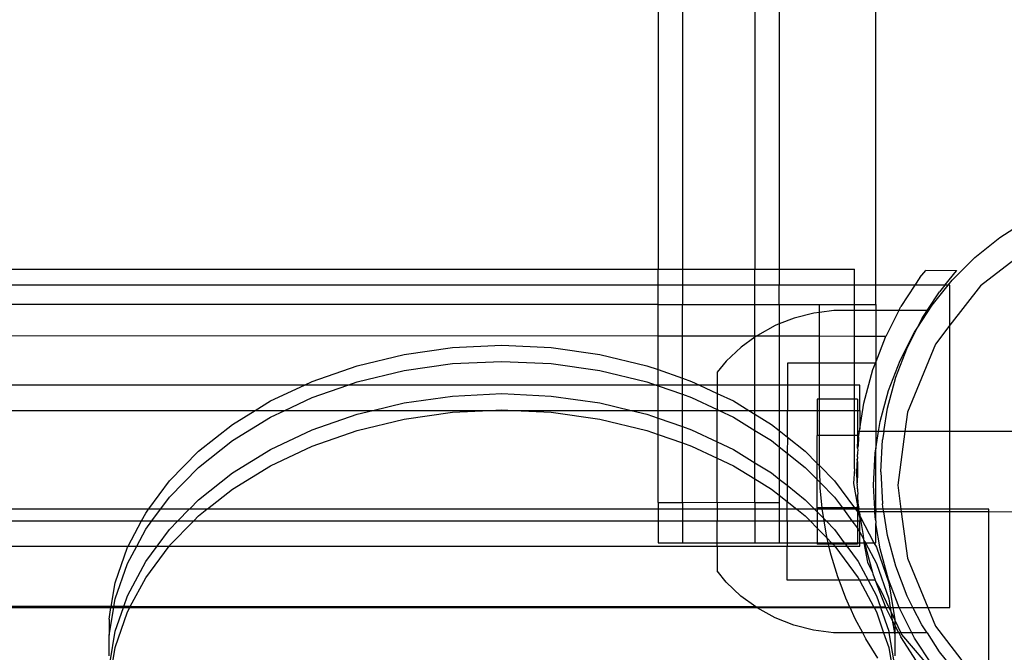
# Model space of a CAD drawing. Extents: x -336 to 4621, y -3858 to 3542.
# Drawn here: x 2217 to 2339, y 1280 to 1358 of the extents above; entities that cross this region are included whole.
import ezdxf

# ---------------------------------------------------------------- set-up
doc = ezdxf.new("R2010")
doc.units = 0
doc.layers.get('0').update_dxf_attribs({"linetype": 'CONTINUOUS'})

msp = doc.modelspace()

# ---------------------------------------------------------------- linework, layer by layer
for p, q in [((2322.85, 1325.38), (2322.85, 1389.68)), ((2295.85, 1386.23), (2295.85, 1327.38)), ((2298.85, 1386.23), (2298.85, 1327.38)), ((2307.85, 1386.23), (2307.85, 1327.38)), ((2310.85, 1386.23), (2310.85, 1327.38)), ((2338.22, 1331.32), (2341.56, 1333.48)), ((2335.13, 1328.81), (2338.22, 1331.32)), ((2343.06, 1330.88), (2335.81, 1325.32)), ((2332.32, 1326), (2335.13, 1328.81)), ((1833.85, 1327.38), (2295.85, 1327.38)), ((2295.85, 1325.38), (2295.85, 1327.38)), ((2295.85, 1327.38), (2298.85, 1327.38)), ((2298.85, 1327.38), (2298.85, 1325.38)), ((2298.85, 1327.38), (2307.85, 1327.38)), ((2307.85, 1325.38), (2307.85, 1327.38)), ((2307.85, 1327.38), (2310.85, 1327.38)), ((2310.85, 1327.38), (2310.85, 1325.38)), ((2310.85, 1327.38), (2320.2, 1327.38)), ((2320.2, 1325.38), (2320.2, 1327.38)), ((2328.3, 1326.33), (2329.03, 1327.23)), ((2332.85, 1327.18), (2329.03, 1327.23)), ((2331.39, 1325.38), (2332.85, 1327.18)), ((2332.85, 1327.18), (2332.89, 1327.23)), ((2295.85, 1325.38), (1833.85, 1325.38)), ((2295.85, 1322.99), (2295.85, 1325.38)), ((2298.85, 1325.38), (2295.85, 1325.38)), ((2298.85, 1325.38), (2298.85, 1322.99)), ((2307.85, 1325.38), (2298.85, 1325.38)), ((2307.85, 1322.99), (2307.85, 1325.38)), ((2310.85, 1325.38), (2307.85, 1325.38)), ((2320.2, 1325.38), (2310.85, 1325.38)), ((2310.85, 1322.99), (2310.85, 1325.38)), ((2320.2, 1322.99), (2320.2, 1325.38)), ((2322.85, 1325.38), (2320.2, 1325.38)), ((2327.68, 1325.38), (2322.85, 1325.38)), ((2322.85, 1322.99), (2322.85, 1325.38)), ((2327.68, 1325.38), (2325.96, 1322.73)), ((2328.3, 1326.33), (2327.68, 1325.38)), ((2331.39, 1325.38), (2327.68, 1325.38)), ((2329.81, 1322.91), (2331.81, 1325.38)), ((2331.39, 1325.38), (2330.73, 1324.56)), ((2331.81, 1325.38), (2331.39, 1325.38)), ((2331.81, 1325.38), (2332.32, 1326)), ((2332.04, 1325.38), (2331.81, 1325.38)), ((2332.04, 1320.42), (2332.04, 1325.38)), ((2335.81, 1325.32), (2332.04, 1320.42)), ((2329.21, 1322.23), (2330.73, 1324.56)), ((2295.85, 1322.99), (1833.85, 1322.99)), ((2295.85, 1322.99), (2298.85, 1322.99)), ((2295.85, 1319.05), (2295.85, 1322.99)), ((2298.85, 1322.99), (2307.85, 1322.99)), ((2298.85, 1319.05), (2298.85, 1322.99)), ((2307.85, 1322.99), (2310.85, 1322.99)), ((2307.85, 1319.04), (2307.85, 1322.99)), ((2310.85, 1322.99), (2315.85, 1322.99)), ((2310.85, 1322.99), (2310.85, 1320.57)), ((2315.85, 1322.01), (2315.85, 1322.99)), ((2315.85, 1322.99), (2320.2, 1322.99)), ((2320.2, 1322.99), (2322.85, 1322.99)), ((2320.2, 1322.23), (2320.2, 1322.99)), ((2322.85, 1322.99), (2322.85, 1322.23)), ((2327.96, 1320.06), (2329.81, 1322.91)), ((2315.13, 1321.92), (2312.69, 1321.3)), ((2315.85, 1322.01), (2315.13, 1321.92)), ((2317.62, 1322.23), (2315.85, 1322.01)), ((2315.85, 1319.04), (2315.85, 1322.01)), ((2320.2, 1322.23), (2317.62, 1322.23)), ((2322.85, 1322.23), (2320.2, 1322.23)), ((2320.2, 1319.03), (2320.2, 1322.23)), ((2322.85, 1322.23), (2322.85, 1319.03)), ((2325.71, 1322.23), (2322.85, 1322.23)), ((2325.71, 1322.23), (2324.07, 1319.03)), ((2325.71, 1322.23), (2325.96, 1322.73)), ((2329.21, 1322.23), (2325.71, 1322.23)), ((2328.56, 1321.23), (2329.21, 1322.23)), ((2310.36, 1320.37), (2308.16, 1319.16)), ((2310.85, 1320.57), (2310.36, 1320.37)), ((2312.69, 1321.3), (2310.85, 1320.57)), ((2310.85, 1320.57), (2310.85, 1319.04)), ((2327.96, 1320.06), (2328.56, 1321.23)), ((2332.04, 1320.42), (2330.24, 1318.07)), ((2332.04, 1307.22), (2332.04, 1320.42)), ((2295.85, 1319.05), (1833.85, 1319.31)), ((2308.16, 1319.16), (2307.99, 1319.04)), ((2325.84, 1316.03), (2327.65, 1319.57)), ((2326.75, 1317.68), (2327.96, 1320.06)), ((2327.65, 1319.57), (2327.96, 1320.06)), ((2270.34, 1317.65), (2276.46, 1317.94)), ((2276.46, 1317.94), (2282.58, 1317.65)), ((2295.85, 1314.9), (2295.85, 1319.05)), ((2298.85, 1319.05), (2295.85, 1319.05)), ((2298.85, 1313.85), (2298.85, 1319.05)), ((2307.85, 1319.04), (2298.85, 1319.05)), ((2307.85, 1318.94), (2306.12, 1317.68)), ((2307.99, 1319.04), (2307.85, 1318.94)), ((2307.85, 1318.94), (2307.85, 1319.04)), ((2307.99, 1319.04), (2307.85, 1319.04)), ((2307.85, 1312.99), (2307.85, 1318.94)), ((2310.85, 1319.04), (2307.99, 1319.04)), ((2315.85, 1319.04), (2310.85, 1319.04)), ((2310.85, 1319.04), (2310.85, 1312.99)), ((2315.85, 1315.71), (2315.85, 1319.04)), ((2320.2, 1319.03), (2315.85, 1319.04)), ((2320.2, 1315.71), (2320.2, 1319.03)), ((2322.85, 1319.03), (2320.2, 1319.03)), ((2324.07, 1319.03), (2322.85, 1319.03)), ((2322.85, 1319.03), (2322.85, 1315.88)), ((2324.01, 1318.9), (2322.85, 1315.88)), ((2324.01, 1318.9), (2324.07, 1319.03)), ((2330.24, 1318.07), (2326.75, 1309.63)), ((2258.48, 1315.39), (2264.31, 1316.8)), ((2264.31, 1316.8), (2270.34, 1317.65)), ((2282.58, 1317.65), (2288.61, 1316.8)), ((2288.61, 1316.8), (2294.44, 1315.39)), ((2306.12, 1317.68), (2304.29, 1315.96)), ((2325.32, 1313.97), (2326.75, 1317.68)), ((2264.31, 1314.79), (2270.34, 1315.65)), ((2270.34, 1315.65), (2276.46, 1315.93)), ((2276.46, 1315.93), (2282.58, 1315.65)), ((2282.58, 1315.65), (2288.61, 1314.79)), ((2304.29, 1315.96), (2303.15, 1314.58)), ((2315.85, 1315.71), (2311.87, 1315.71)), ((2311.87, 1315.71), (2311.87, 1312.99)), ((2315.85, 1312.99), (2315.85, 1315.71)), ((2320.2, 1315.71), (2315.85, 1315.71)), ((2322.78, 1315.7), (2320.2, 1315.71)), ((2320.2, 1312.99), (2320.2, 1315.71)), ((2322.47, 1314.9), (2322.78, 1315.7)), ((2322.78, 1315.7), (2322.83, 1315.82)), ((2322.83, 1315.82), (2322.85, 1315.88)), ((2322.83, 1315.82), (2322.85, 1307.22)), ((2324.42, 1312.32), (2325.84, 1316.03)), ((2252.93, 1313.45), (2258.48, 1315.39)), ((2258.48, 1313.38), (2264.31, 1314.79)), ((2288.61, 1314.79), (2294.44, 1313.38)), ((2294.44, 1315.39), (2295.85, 1314.9)), ((2295.85, 1314.9), (2298.85, 1313.85)), ((2295.85, 1312.99), (2295.85, 1314.9)), ((2303.15, 1314.58), (2303.15, 1312.99)), ((2321.36, 1310.76), (2322.47, 1314.9)), ((2251.95, 1312.99), (2252.93, 1313.45)), ((2257.34, 1312.99), (2258.48, 1313.38)), ((2294.44, 1313.38), (2295.58, 1312.99)), ((2298.85, 1313.85), (2299.99, 1313.45)), ((2298.85, 1312.99), (2298.85, 1313.85)), ((2299.99, 1313.45), (2300.97, 1312.99)), ((2324.29, 1310.13), (2325.32, 1313.97)), ((2251.95, 1312.99), (2066.48, 1312.97)), ((2247.75, 1311.01), (2251.95, 1312.99)), ((2257.34, 1312.99), (2251.95, 1312.99)), ((2252.93, 1311.44), (2257.34, 1312.99)), ((2295.58, 1312.99), (2257.34, 1312.99)), ((2270.34, 1311.63), (2276.46, 1311.92)), ((2276.46, 1311.92), (2282.58, 1311.63)), ((2295.58, 1312.99), (2295.85, 1312.89)), ((2295.85, 1312.99), (2295.58, 1312.99)), ((2295.85, 1312.89), (2295.85, 1312.99)), ((2298.85, 1312.99), (2295.85, 1312.99)), ((2295.85, 1312.89), (2298.85, 1311.84)), ((2295.85, 1309.84), (2295.85, 1312.89)), ((2298.85, 1311.84), (2298.85, 1312.99)), ((2300.97, 1312.99), (2298.85, 1312.99)), ((2298.85, 1311.84), (2299.99, 1311.44)), ((2298.85, 1309.84), (2298.85, 1311.84)), ((2300.97, 1312.99), (2303.15, 1311.96)), ((2303.15, 1312.99), (2300.97, 1312.99)), ((2307.85, 1312.99), (2303.15, 1312.99)), ((2303.15, 1312.99), (2303.15, 1311.96)), ((2303.15, 1311.96), (2305.17, 1311.01)), ((2303.15, 1311.96), (2303.15, 1309.95)), ((2307.85, 1309.84), (2307.85, 1312.99)), ((2310.85, 1312.99), (2307.85, 1312.99)), ((2310.85, 1312.99), (2310.85, 1309.84)), ((2311.87, 1312.99), (2310.85, 1312.99)), ((2315.85, 1312.99), (2311.87, 1312.99)), ((2311.87, 1312.99), (2311.87, 1309.84)), ((2315.85, 1311.24), (2315.85, 1312.99)), ((2320.2, 1312.99), (2315.85, 1312.99)), ((2320.2, 1311.23), (2320.2, 1312.99)), ((2320.85, 1312.99), (2320.2, 1312.99)), ((2320.85, 1309.84), (2320.85, 1312.99)), ((2323.39, 1308.47), (2324.42, 1312.32)), ((2245.85, 1309.84), (2247.75, 1311.01)), ((2249.53, 1309.84), (2252.93, 1311.44)), ((2260.44, 1309.84), (2264.31, 1310.78)), ((2264.31, 1310.78), (2270.34, 1311.63)), ((2282.58, 1311.63), (2288.61, 1310.78)), ((2288.61, 1310.78), (2292.49, 1309.84)), ((2299.99, 1311.44), (2303.15, 1309.95)), ((2305.17, 1311.01), (2307.07, 1309.84)), ((2315.57, 1311.24), (2315.57, 1309.84)), ((2315.85, 1311.24), (2315.57, 1311.24)), ((2320.2, 1311.23), (2315.85, 1311.24)), ((2315.85, 1309.84), (2315.85, 1311.24)), ((2320.57, 1311.23), (2320.2, 1311.23)), ((2320.2, 1309.84), (2320.2, 1311.23)), ((2320.57, 1311.23), (2320.57, 1309.84)), ((2320.85, 1307.56), (2321.36, 1310.76)), ((2073.14, 1309.83), (2245.85, 1309.84)), ((2243.03, 1308.1), (2245.85, 1309.84)), ((2245.85, 1309.84), (2249.53, 1309.84)), ((2247.75, 1309), (2249.53, 1309.84)), ((2249.53, 1309.84), (2260.44, 1309.84)), ((2252.93, 1307.43), (2258.48, 1309.37)), ((2258.48, 1309.37), (2260.44, 1309.84)), ((2260.44, 1309.84), (2274.97, 1309.84)), ((2264.31, 1308.77), (2270.34, 1309.62)), ((2270.34, 1309.62), (2274.97, 1309.84)), ((2274.97, 1309.84), (2276.46, 1309.91)), ((2274.97, 1309.84), (2277.95, 1309.84)), ((2276.46, 1309.91), (2277.95, 1309.84)), ((2277.95, 1309.84), (2282.58, 1309.62)), ((2277.95, 1309.84), (2292.49, 1309.84)), ((2282.58, 1309.62), (2288.61, 1308.77)), ((2292.49, 1309.84), (2294.44, 1309.37)), ((2292.49, 1309.84), (2295.85, 1309.84)), ((2294.44, 1309.37), (2295.85, 1308.88)), ((2295.85, 1308.88), (2295.85, 1309.84)), ((2295.85, 1309.84), (2298.85, 1309.84)), ((2298.85, 1307.83), (2298.85, 1309.84)), ((2298.85, 1309.84), (2303.15, 1309.84)), ((2303.15, 1309.95), (2303.39, 1309.84)), ((2303.15, 1309.95), (2303.15, 1309.84)), ((2303.15, 1309.84), (2303.39, 1309.84)), ((2303.15, 1305.94), (2303.15, 1309.84)), ((2303.39, 1309.84), (2305.17, 1309)), ((2303.39, 1309.84), (2307.07, 1309.84)), ((2307.07, 1309.84), (2307.85, 1309.36)), ((2307.07, 1309.84), (2307.85, 1309.84)), ((2307.85, 1309.36), (2307.85, 1309.84)), ((2307.85, 1309.84), (2310.85, 1309.84)), ((2307.85, 1309.36), (2309.89, 1308.1)), ((2307.85, 1307.35), (2307.85, 1309.36)), ((2310.85, 1309.84), (2310.85, 1307.35)), ((2310.85, 1309.84), (2311.87, 1309.84)), ((2311.87, 1309.84), (2315.57, 1309.84)), ((2311.87, 1306.54), (2311.87, 1309.84)), ((2315.57, 1309.84), (2315.57, 1306.74)), ((2315.57, 1309.84), (2315.85, 1309.84)), ((2315.85, 1306.74), (2315.85, 1309.84)), ((2315.85, 1309.84), (2320.2, 1309.84)), ((2320.2, 1306.73), (2320.2, 1309.84)), ((2320.2, 1309.84), (2320.57, 1309.84)), ((2320.57, 1309.84), (2320.57, 1307.22)), ((2320.57, 1309.84), (2320.85, 1309.84)), ((2320.85, 1309.84), (2320.85, 1307.56)), ((2323.83, 1307.23), (2324.29, 1310.13)), ((2326.75, 1309.63), (2326.43, 1307.22)), ((2243.03, 1306.1), (2247.75, 1309)), ((2258.48, 1307.36), (2264.31, 1308.77)), ((2288.61, 1308.77), (2294.44, 1307.36)), ((2295.85, 1308.88), (2298.85, 1307.83)), ((2295.85, 1306.87), (2295.85, 1308.88)), ((2305.17, 1309), (2307.85, 1307.35)), ((2323.19, 1307.22), (2323.39, 1308.47)), ((2238.83, 1304.78), (2243.03, 1308.1)), ((2247.75, 1304.99), (2252.93, 1307.43)), ((2252.93, 1305.42), (2258.48, 1307.36)), ((2294.44, 1307.36), (2295.85, 1306.87)), ((2298.85, 1307.83), (2299.99, 1307.43)), ((2298.85, 1305.82), (2298.85, 1307.83)), ((2299.99, 1307.43), (2303.15, 1305.94)), ((2307.85, 1307.35), (2309.89, 1306.1)), ((2307.85, 1303.34), (2307.85, 1307.35)), ((2309.89, 1308.1), (2310.85, 1307.35)), ((2310.85, 1307.35), (2311.87, 1306.54)), ((2310.85, 1307.35), (2310.85, 1305.34)), ((2320.8, 1307.23), (2320.57, 1307.22)), ((2320.57, 1307.22), (2320.57, 1306.73)), ((2320.68, 1306.52), (2320.8, 1307.23)), ((2320.8, 1307.23), (2320.85, 1307.56)), ((2320.85, 1307.22), (2320.8, 1307.23)), ((2322.85, 1307.22), (2320.85, 1307.22)), ((2322.85, 1305.08), (2323.19, 1307.22)), ((2322.85, 1307.22), (2322.85, 1305.08)), ((2323.19, 1307.22), (2322.85, 1307.22)), ((2323.83, 1307.23), (2323.19, 1307.22)), ((2323.83, 1307.23), (2323.67, 1306.2)), ((2326.43, 1307.22), (2323.83, 1307.23)), ((2326.43, 1307.22), (2325.56, 1300.57)), ((2332.04, 1307.22), (2326.43, 1307.22)), ((2332.04, 1297.57), (2332.04, 1307.22)), ((2370.57, 1307.19), (2332.04, 1307.22)), ((2238.83, 1302.77), (2243.03, 1306.1)), ((2295.85, 1298.42), (2295.85, 1306.87)), ((2295.85, 1306.87), (2298.85, 1305.82)), ((2298.85, 1305.82), (2299.99, 1305.42)), ((2298.85, 1298.42), (2298.85, 1305.82)), ((2303.14, 1303.93), (2303.15, 1305.94)), ((2303.15, 1305.94), (2305.17, 1304.99)), ((2309.89, 1306.1), (2310.85, 1305.34)), ((2311.87, 1306.54), (2311.86, 1304.54)), ((2311.87, 1306.54), (2314.09, 1304.78)), ((2315.85, 1306.74), (2315.57, 1306.74)), ((2315.57, 1303.27), (2315.57, 1306.74)), ((2315.85, 1302.99), (2315.85, 1306.74)), ((2320.2, 1306.73), (2315.85, 1306.74)), ((2320.2, 1302.58), (2320.2, 1306.73)), ((2320.57, 1306.73), (2320.2, 1306.73)), ((2320.57, 1306.73), (2320.57, 1305.66)), ((2320.68, 1306.52), (2320.63, 1305.42)), ((2323.46, 1302.23), (2323.67, 1306.2)), ((2235.22, 1301.09), (2238.83, 1304.78)), ((2243.03, 1302.08), (2247.75, 1304.99)), ((2247.75, 1302.98), (2252.93, 1305.42)), ((2299.99, 1305.42), (2303.14, 1303.93)), ((2305.17, 1304.99), (2307.85, 1303.34)), ((2310.85, 1305.34), (2311.86, 1304.54)), ((2310.85, 1305.34), (2310.85, 1301.32)), ((2311.86, 1304.54), (2314.09, 1302.77)), ((2311.86, 1304.54), (2311.86, 1300.55)), ((2314.09, 1304.78), (2315.57, 1303.27)), ((2320.57, 1305.17), (2320.57, 1305.66)), ((2320.63, 1305.42), (2320.57, 1305.66)), ((2320.62, 1305.38), (2320.57, 1305.17)), ((2320.57, 1305.17), (2320.6, 1304.91)), ((2320.6, 1304.91), (2320.57, 1304.64)), ((2320.57, 1304.64), (2320.57, 1304.36)), ((2320.63, 1305.42), (2320.62, 1305.38)), ((2322.56, 1300.57), (2322.76, 1304.55)), ((2322.76, 1304.55), (2322.85, 1305.08)), ((2322.85, 1297.57), (2322.85, 1305.08)), ((2303.14, 1303.93), (2305.17, 1302.98)), ((2303.14, 1298.43), (2303.14, 1303.93)), ((2307.85, 1303.34), (2309.89, 1302.08)), ((2307.85, 1301.33), (2307.85, 1303.34)), ((2315.57, 1303.27), (2315.85, 1302.99)), ((2315.57, 1301.26), (2315.57, 1303.27)), ((2320.54, 1303.78), (2320.46, 1302.23)), ((2320.55, 1303.92), (2320.54, 1303.78)), ((2320.57, 1303.48), (2320.54, 1303.78)), ((2320.57, 1304.07), (2320.55, 1303.92)), ((2320.57, 1304.07), (2320.57, 1304.36)), ((2320.57, 1303.48), (2320.57, 1301.61)), ((2235.22, 1299.08), (2238.83, 1302.77)), ((2238.83, 1298.76), (2243.03, 1302.08)), ((2243.03, 1300.07), (2247.75, 1302.98)), ((2305.17, 1302.98), (2307.85, 1301.33)), ((2309.89, 1302.08), (2310.85, 1301.32)), ((2314.09, 1302.77), (2315.57, 1301.26)), ((2315.92, 1300.91), (2315.85, 1302.99)), ((2315.85, 1302.99), (2317.7, 1301.09)), ((2320.2, 1302.58), (2320.05, 1300.77)), ((2320.51, 1301.3), (2320.46, 1302.23)), ((2323.46, 1302.23), (2323.66, 1298.26)), ((2232.66, 1297.63), (2235.22, 1301.09)), ((2307.85, 1301.33), (2309.89, 1300.07)), ((2307.85, 1298.42), (2307.85, 1301.33)), ((2310.85, 1301.32), (2311.86, 1300.55)), ((2310.85, 1301.32), (2310.85, 1299.32)), ((2315.57, 1297.74), (2315.57, 1301.26)), ((2315.57, 1301.26), (2315.92, 1300.91)), ((2315.94, 1300.17), (2315.92, 1300.91)), ((2315.92, 1300.91), (2317.7, 1299.08)), ((2317.7, 1301.09), (2320.18, 1297.73)), ((2320.57, 1301.61), (2320.51, 1301.3)), ((2320.54, 1300.69), (2320.51, 1301.3)), ((2320.54, 1300.69), (2320.57, 1300.99)), ((2320.57, 1300.99), (2320.57, 1301.61)), ((2239.94, 1297.63), (2243.03, 1300.07)), ((2309.89, 1300.07), (2310.85, 1299.32)), ((2311.86, 1300.55), (2314.09, 1298.76)), ((2311.86, 1300.55), (2311.86, 1298.52)), ((2316.18, 1297.74), (2315.94, 1300.17)), ((2320.05, 1300.77), (2320.57, 1298.01)), ((2320.54, 1300.69), (2320.54, 1300.54)), ((2320.57, 1300.39), (2320.54, 1300.54)), ((2320.57, 1300.1), (2320.57, 1300.39)), ((2320.57, 1300.1), (2320.57, 1299.82)), ((2320.57, 1299.82), (2320.6, 1299.55)), ((2322.71, 1297.57), (2322.56, 1300.57)), ((2325.56, 1300.57), (2325.95, 1297.57)), ((2234.15, 1297.63), (2235.22, 1299.08)), ((2237.73, 1297.63), (2238.83, 1298.76)), ((2295.85, 1298.42), (2298.85, 1298.42)), ((2295.85, 1298.42), (2295.85, 1297.63)), ((2298.85, 1298.42), (2303.14, 1298.43)), ((2298.85, 1298.42), (2298.85, 1297.57)), ((2303.14, 1298.43), (2307.85, 1298.42)), ((2303.14, 1298.43), (2303.14, 1297.57)), ((2307.85, 1298.42), (2310.85, 1298.42)), ((2307.85, 1298.42), (2307.85, 1297.57)), ((2310.85, 1299.32), (2310.85, 1298.42)), ((2310.85, 1299.32), (2311.86, 1298.52)), ((2310.85, 1298.42), (2310.85, 1297.57)), ((2311.86, 1298.52), (2313.05, 1297.57)), ((2311.86, 1297.57), (2311.86, 1298.52)), ((2314.09, 1298.76), (2315.25, 1297.57)), ((2317.7, 1299.08), (2318.7, 1297.73)), ((2320.6, 1299.55), (2320.57, 1299.29)), ((2320.57, 1299.29), (2320.57, 1298.81)), ((2320.62, 1299.08), (2320.57, 1299.29)), ((2320.57, 1298.81), (2320.62, 1299.05)), ((2320.57, 1298.81), (2320.57, 1298.01)), ((2320.62, 1299.05), (2320.62, 1299.08)), ((2320.68, 1297.95), (2320.62, 1299.05)), ((2232.62, 1297.57), (2074.23, 1297.57)), ((2074.27, 1297.63), (2232.66, 1297.63)), ((2232.27, 1297.1), (2232.62, 1297.57)), ((2232.62, 1297.57), (2232.66, 1297.63)), ((2234.11, 1297.57), (2232.62, 1297.57)), ((2232.66, 1297.63), (2234.15, 1297.63)), ((2233.04, 1296.13), (2234.11, 1297.57)), ((2234.11, 1297.57), (2234.15, 1297.63)), ((2237.67, 1297.57), (2234.11, 1297.57)), ((2234.15, 1297.63), (2237.73, 1297.63)), ((2236.26, 1296.13), (2237.67, 1297.57)), ((2237.67, 1297.57), (2237.73, 1297.63)), ((2239.87, 1297.57), (2237.67, 1297.57)), ((2237.73, 1297.63), (2239.94, 1297.63)), ((2238.83, 1296.75), (2239.87, 1297.57)), ((2239.87, 1297.57), (2239.94, 1297.63)), ((2295.85, 1297.57), (2239.87, 1297.57)), ((2239.94, 1297.63), (2295.85, 1297.63)), ((2295.85, 1297.57), (2295.85, 1297.63)), ((2298.85, 1297.57), (2295.85, 1297.57)), ((2295.85, 1297.57), (2295.85, 1296.12)), ((2303.14, 1297.57), (2298.85, 1297.57)), ((2298.85, 1297.57), (2298.85, 1296.12)), ((2307.85, 1297.57), (2303.14, 1297.57)), ((2303.14, 1297.57), (2303.14, 1296.13)), ((2310.85, 1297.57), (2307.85, 1297.57)), ((2307.85, 1297.57), (2307.85, 1296.12)), ((2311.86, 1297.57), (2310.85, 1297.57)), ((2310.85, 1297.57), (2310.85, 1296.12)), ((2313.05, 1297.57), (2311.86, 1297.57)), ((2311.86, 1296.13), (2311.86, 1297.57)), ((2313.05, 1297.57), (2314.09, 1296.75)), ((2315.25, 1297.57), (2313.05, 1297.57)), ((2315.25, 1297.57), (2315.57, 1297.25)), ((2315.57, 1297.57), (2315.25, 1297.57)), ((2316.18, 1297.74), (2315.57, 1297.74)), ((2315.57, 1297.74), (2315.57, 1297.57)), ((2315.57, 1297.57), (2315.57, 1297.25)), ((2316.2, 1297.57), (2315.57, 1297.57)), ((2315.57, 1297.25), (2316.37, 1296.42)), ((2315.57, 1297.25), (2315.57, 1296.13)), ((2316.2, 1297.57), (2316.18, 1297.74)), ((2318.7, 1297.73), (2316.18, 1297.74)), ((2316.22, 1297.37), (2316.2, 1297.57)), ((2318.82, 1297.57), (2316.2, 1297.57)), ((2316.37, 1296.42), (2316.22, 1297.37)), ((2320.18, 1297.73), (2318.7, 1297.73)), ((2318.7, 1297.73), (2318.82, 1297.57)), ((2318.82, 1297.57), (2319.88, 1296.13)), ((2320.3, 1297.57), (2318.82, 1297.57)), ((2320.18, 1297.73), (2320.3, 1297.57)), ((2320.57, 1297.73), (2320.18, 1297.73)), ((2320.3, 1297.57), (2320.57, 1297.24)), ((2320.57, 1297.57), (2320.3, 1297.57)), ((2320.57, 1297.73), (2320.57, 1298.01)), ((2320.57, 1297.73), (2320.57, 1297.57)), ((2320.57, 1297.73), (2320.63, 1297.57)), ((2320.63, 1297.57), (2320.57, 1297.57)), ((2320.57, 1297.24), (2320.57, 1297.57)), ((2320.57, 1297.24), (2320.65, 1297.1)), ((2320.69, 1297.24), (2320.57, 1297.24)), ((2320.57, 1297.24), (2320.57, 1296.13)), ((2320.74, 1297.58), (2320.63, 1297.57)), ((2320.63, 1297.57), (2320.69, 1297.24)), ((2320.68, 1297.95), (2320.74, 1297.58)), ((2320.79, 1297.23), (2320.69, 1297.24)), ((2320.69, 1297.24), (2320.74, 1296.93)), ((2320.85, 1297.57), (2320.74, 1297.58)), ((2320.79, 1297.23), (2320.74, 1297.58)), ((2320.85, 1297.24), (2320.79, 1297.23)), ((2320.79, 1297.23), (2320.85, 1296.87)), ((2322.71, 1297.57), (2320.85, 1297.57)), ((2322.73, 1297.24), (2320.85, 1297.24)), ((2322.73, 1297.24), (2322.71, 1297.57)), ((2322.85, 1297.57), (2322.71, 1297.57)), ((2322.76, 1296.6), (2322.73, 1297.24)), ((2322.85, 1297.24), (2322.73, 1297.24)), ((2323.77, 1297.58), (2322.85, 1297.57)), ((2322.85, 1297.57), (2322.85, 1297.24)), ((2323.83, 1297.23), (2322.85, 1297.24)), ((2322.85, 1296.12), (2322.85, 1297.24)), ((2323.77, 1297.58), (2323.66, 1298.26)), ((2325.95, 1297.57), (2323.77, 1297.58)), ((2323.83, 1297.23), (2323.77, 1297.58)), ((2325.99, 1297.24), (2323.83, 1297.23)), ((2324.28, 1294.33), (2323.83, 1297.23)), ((2325.95, 1297.57), (2325.99, 1297.24)), ((2332.04, 1297.57), (2325.95, 1297.57)), ((2325.99, 1297.24), (2326.75, 1291.51)), ((2332.04, 1297.24), (2325.99, 1297.24)), ((2332.04, 1297.24), (2332.04, 1297.57)), ((2336.86, 1297.57), (2332.04, 1297.57)), ((2332.04, 1285.38), (2332.04, 1297.24)), ((2336.86, 1297.23), (2332.04, 1297.24)), ((2336.86, 1297.23), (2336.86, 1297.57)), ((2336.86, 1276.66), (2336.86, 1297.23)), ((2370.57, 1297.21), (2336.86, 1297.23)), ((2073.14, 1296.14), (2231.75, 1296.13)), ((2230.08, 1292.99), (2231.75, 1296.13)), ((2231.75, 1296.13), (2232.27, 1297.1)), ((2231.75, 1296.13), (2233.04, 1296.13)), ((2232.27, 1295.09), (2233.04, 1296.13)), ((2233.04, 1296.13), (2236.26, 1296.13)), ((2235.22, 1295.07), (2236.26, 1296.13)), ((2235.22, 1293.06), (2238.22, 1296.13)), ((2236.26, 1296.13), (2238.22, 1296.13)), ((2238.22, 1296.13), (2238.83, 1296.75)), ((2238.22, 1296.13), (2295.85, 1296.12)), ((2295.85, 1296.12), (2298.85, 1296.12)), ((2295.85, 1296.12), (2295.85, 1293.42)), ((2298.85, 1296.12), (2303.14, 1296.13)), ((2298.85, 1296.12), (2298.85, 1293.42)), ((2303.14, 1296.13), (2307.85, 1296.12)), ((2303.14, 1293.42), (2303.14, 1296.13)), ((2307.85, 1296.12), (2310.85, 1296.12)), ((2307.85, 1296.12), (2307.85, 1293.42)), ((2310.85, 1296.12), (2311.86, 1296.13)), ((2310.85, 1296.12), (2310.85, 1293.42)), ((2311.86, 1296.13), (2314.7, 1296.13)), ((2311.86, 1296.13), (2311.86, 1293.42)), ((2314.09, 1296.75), (2314.7, 1296.13)), ((2314.7, 1296.13), (2315.57, 1295.24)), ((2314.7, 1296.13), (2315.57, 1296.13)), ((2315.57, 1296.13), (2315.57, 1295.24)), ((2315.57, 1296.13), (2316.42, 1296.13)), ((2316.42, 1296.13), (2316.37, 1296.42)), ((2316.37, 1296.42), (2316.66, 1296.13)), ((2316.68, 1294.6), (2316.42, 1296.13)), ((2316.42, 1296.13), (2316.66, 1296.13)), ((2316.66, 1296.13), (2317.7, 1295.07)), ((2316.66, 1296.13), (2319.88, 1296.13)), ((2319.88, 1296.13), (2320.57, 1295.21)), ((2319.88, 1296.13), (2320.57, 1296.13)), ((2320.57, 1296.13), (2320.57, 1295.21)), ((2320.57, 1296.13), (2320.85, 1296.13)), ((2320.65, 1297.1), (2320.74, 1296.93)), ((2320.74, 1296.93), (2320.85, 1296.73)), ((2320.74, 1296.93), (2320.98, 1296.05)), ((2320.85, 1296.87), (2320.85, 1296.73)), ((2320.85, 1296.73), (2320.88, 1296.67)), ((2320.88, 1296.67), (2320.85, 1296.33)), ((2320.85, 1296.33), (2320.85, 1296.13)), ((2320.85, 1294.72), (2320.85, 1296.13)), ((2320.88, 1296.67), (2320.98, 1296.05)), ((2320.88, 1296.67), (2322.61, 1293.42)), ((2320.98, 1296.05), (2321.26, 1294.3)), ((2322.85, 1296.12), (2322.76, 1296.6)), ((2322.85, 1296.12), (2322.85, 1295.82)), ((2231.15, 1292.99), (2232.27, 1295.09)), ((2233.68, 1292.99), (2235.22, 1295.07)), ((2315.57, 1295.24), (2315.56, 1293.42)), ((2315.57, 1295.24), (2316.81, 1293.97)), ((2317.7, 1295.07), (2318.92, 1293.42)), ((2320.57, 1295.21), (2320.56, 1293.42)), ((2320.57, 1295.21), (2320.65, 1295.09)), ((2320.65, 1295.09), (2320.85, 1294.72)), ((2320.85, 1293.42), (2320.85, 1294.72)), ((2320.85, 1294.72), (2321.29, 1293.9)), ((2323.39, 1292.67), (2322.85, 1295.82)), ((2322.85, 1293.42), (2322.85, 1295.82)), ((2316.81, 1293.97), (2316.68, 1294.6)), ((2316.93, 1293.42), (2316.81, 1293.97)), ((2316.81, 1293.97), (2317.35, 1293.42)), ((2321.26, 1294.3), (2321.29, 1293.9)), ((2321.29, 1293.9), (2321.33, 1293.82)), ((2321.33, 1293.82), (2321.35, 1293.71)), ((2321.35, 1293.71), (2321.42, 1293.42)), ((2321.35, 1293.71), (2321.54, 1293.42)), ((2321.35, 1293.71), (2321.37, 1293.42)), ((2325.31, 1290.49), (2324.28, 1294.33)), ((2066.48, 1293.01), (2230.08, 1292.99)), ((2228.49, 1288.45), (2230.01, 1292.86)), ((2230.01, 1290.85), (2231.15, 1292.99)), ((2230.01, 1292.86), (2230.08, 1292.99)), ((2230.08, 1292.99), (2231.15, 1292.99)), ((2231.15, 1292.99), (2233.68, 1292.99)), ((2232.27, 1291.08), (2233.68, 1292.99)), ((2232.27, 1289.07), (2235.17, 1292.99)), ((2233.68, 1292.99), (2235.17, 1292.99)), ((2235.17, 1292.99), (2235.22, 1293.06)), ((2235.17, 1292.99), (2303.14, 1292.99)), ((2295.85, 1293.42), (2298.85, 1293.42)), ((2298.85, 1293.42), (2303.14, 1293.42)), ((2303.14, 1293.42), (2307.85, 1293.42)), ((2303.14, 1292.99), (2303.14, 1293.42)), ((2303.14, 1292.99), (2311.86, 1293)), ((2303.14, 1292.99), (2303.14, 1289.91)), ((2307.85, 1293.42), (2310.85, 1293.42)), ((2310.85, 1293.42), (2311.86, 1293.42)), ((2311.86, 1293.42), (2311.86, 1293)), ((2311.86, 1293.42), (2315.56, 1293.42)), ((2311.86, 1293), (2317.03, 1292.99)), ((2311.86, 1288.76), (2311.86, 1293)), ((2315.56, 1293.42), (2315.56, 1293.24)), ((2315.56, 1293.42), (2316.93, 1293.42)), ((2316.97, 1293.23), (2315.56, 1293.24)), ((2316.97, 1293.23), (2316.93, 1293.42)), ((2316.93, 1293.42), (2317.35, 1293.42)), ((2317.53, 1293.23), (2316.97, 1293.23)), ((2317.03, 1292.99), (2316.97, 1293.23)), ((2317.31, 1291.86), (2317.03, 1292.99)), ((2317.03, 1292.99), (2317.75, 1292.99)), ((2317.35, 1293.42), (2317.53, 1293.23)), ((2317.35, 1293.42), (2318.92, 1293.42)), ((2319.06, 1293.23), (2317.53, 1293.23)), ((2317.53, 1293.23), (2317.7, 1293.06)), ((2317.7, 1293.06), (2317.75, 1292.99)), ((2317.75, 1292.99), (2320.65, 1289.07)), ((2317.75, 1292.99), (2319.24, 1292.99)), ((2318.92, 1293.42), (2319.06, 1293.23)), ((2318.92, 1293.42), (2320.56, 1293.42)), ((2319.06, 1293.23), (2319.24, 1292.99)), ((2320.56, 1293.23), (2319.06, 1293.23)), ((2319.24, 1292.99), (2320.65, 1291.08)), ((2319.24, 1292.99), (2320.85, 1292.99)), ((2320.56, 1293.42), (2320.56, 1293.23)), ((2320.56, 1293.42), (2320.85, 1293.42)), ((2320.85, 1292.99), (2320.85, 1293.42)), ((2320.85, 1293.42), (2321.37, 1293.42)), ((2321.37, 1293.42), (2321.81, 1291)), ((2321.37, 1293.42), (2321.42, 1293.42)), ((2321.42, 1293.42), (2321.54, 1293.42)), ((2321.42, 1293.42), (2322.41, 1289.73)), ((2321.54, 1293.42), (2322.91, 1290.85)), ((2321.54, 1293.42), (2322.61, 1293.42)), ((2322.61, 1293.42), (2322.91, 1292.86)), ((2322.61, 1293.42), (2322.85, 1293.42)), ((2322.91, 1292.86), (2324.44, 1288.45)), ((2324.42, 1288.83), (2323.39, 1292.67)), ((2230.01, 1286.84), (2232.27, 1291.08)), ((2318.13, 1289.16), (2317.31, 1291.86)), ((2320.65, 1291.08), (2321.89, 1288.76)), ((2326.75, 1291.51), (2329.29, 1285.38)), ((2228.49, 1286.44), (2230.01, 1290.85)), ((2304.28, 1288.52), (2303.14, 1289.91)), ((2321.81, 1291), (2322.41, 1289.73)), ((2322.91, 1290.85), (2324.44, 1286.44)), ((2326.73, 1286.77), (2325.31, 1290.49)), ((2230.36, 1285.48), (2232.27, 1289.07)), ((2318.28, 1288.76), (2311.86, 1288.76)), ((2318.28, 1288.76), (2318.13, 1289.16)), ((2319.12, 1286.53), (2318.28, 1288.76)), ((2320.82, 1288.76), (2318.28, 1288.76)), ((2320.65, 1289.07), (2320.82, 1288.76)), ((2320.82, 1288.76), (2322.59, 1285.43)), ((2321.89, 1288.76), (2320.82, 1288.76)), ((2321.89, 1288.76), (2322.91, 1286.84)), ((2322.76, 1288.76), (2321.89, 1288.76)), ((2322.41, 1289.73), (2322.46, 1289.56)), ((2322.46, 1289.56), (2322.76, 1288.76)), ((2322.76, 1288.76), (2322.81, 1288.64)), ((2322.81, 1288.64), (2323.47, 1287.49)), ((2322.81, 1288.64), (2323.99, 1285.55)), ((2325.74, 1285.38), (2324.42, 1288.83)), ((2227.98, 1285.49), (2228.49, 1288.45)), ((2306.11, 1286.8), (2304.28, 1288.52)), ((2323.47, 1287.49), (2324.46, 1285.38)), ((2324.44, 1288.45), (2324.96, 1285.38)), ((2228.32, 1285.49), (2228.49, 1286.44)), ((2229.54, 1285.49), (2230.01, 1286.84)), ((2307.97, 1285.44), (2306.11, 1286.8)), ((2319.62, 1285.43), (2319.12, 1286.53)), ((2322.91, 1286.84), (2323.4, 1285.43)), ((2324.44, 1286.44), (2324.62, 1285.38)), ((2327.44, 1285.38), (2326.73, 1286.77)), ((1828.35, 1285.38), (2227.96, 1285.38)), ((2227.98, 1285.49), (1828.91, 1285.72)), ((2227.72, 1283.92), (2227.96, 1285.38)), ((2227.72, 1281.92), (2228.31, 1285.38)), ((2227.96, 1285.38), (2227.98, 1285.49)), ((2227.96, 1285.38), (2228.31, 1285.38)), ((2228.32, 1285.49), (2227.98, 1285.49)), ((2228.31, 1285.38), (2228.32, 1285.49)), ((2228.31, 1285.38), (2229.51, 1285.38)), ((2229.54, 1285.49), (2228.32, 1285.49)), ((2228.49, 1282.42), (2229.51, 1285.38)), ((2229.51, 1285.38), (2229.54, 1285.49)), ((2229.51, 1285.38), (2230.3, 1285.38)), ((2230.36, 1285.48), (2229.54, 1285.49)), ((2230.01, 1284.83), (2230.3, 1285.38)), ((2230.3, 1285.38), (2230.36, 1285.48)), ((2230.3, 1285.38), (2308.06, 1285.38)), ((2307.97, 1285.44), (2230.36, 1285.48)), ((2308.06, 1285.38), (2307.97, 1285.44)), ((2319.62, 1285.43), (2307.97, 1285.44)), ((2308.14, 1285.32), (2308.06, 1285.38)), ((2308.06, 1285.38), (2319.64, 1285.38)), ((2310.34, 1284.11), (2308.14, 1285.32)), ((2319.64, 1285.38), (2319.62, 1285.43)), ((2322.59, 1285.43), (2319.62, 1285.43)), ((2320.28, 1283.97), (2319.64, 1285.38)), ((2319.64, 1285.38), (2322.62, 1285.38)), ((2322.59, 1285.43), (2322.62, 1285.38)), ((2323.4, 1285.43), (2322.59, 1285.43)), ((2322.62, 1285.38), (2322.91, 1284.83)), ((2322.62, 1285.38), (2323.41, 1285.38)), ((2323.4, 1285.43), (2323.41, 1285.38)), ((2324.06, 1285.43), (2323.4, 1285.43)), ((2323.41, 1285.38), (2324.44, 1282.42)), ((2323.41, 1285.38), (2324.08, 1285.38)), ((2323.99, 1285.55), (2324.06, 1285.43)), ((2324.08, 1285.38), (2324.06, 1285.43)), ((2324.08, 1285.38), (2324.46, 1285.38)), ((2324.88, 1283.8), (2324.08, 1285.38)), ((2324.46, 1285.38), (2324.7, 1284.87)), ((2324.46, 1285.38), (2324.62, 1285.38)), ((2324.62, 1285.38), (2324.7, 1284.87)), ((2324.62, 1285.38), (2324.96, 1285.38)), ((2324.96, 1285.38), (2325.2, 1283.92)), ((2324.96, 1285.38), (2325.74, 1285.38)), ((2325.84, 1285.12), (2325.74, 1285.38)), ((2325.74, 1285.38), (2327.44, 1285.38)), ((2327.31, 1282.23), (2325.84, 1285.12)), ((2328.54, 1283.23), (2327.44, 1285.38)), ((2327.44, 1285.38), (2329.29, 1285.38)), ((2329.29, 1285.38), (2330.24, 1283.07)), ((2329.29, 1285.38), (2332.04, 1285.38)), ((2227.72, 1283.92), (2227.72, 1281.92)), ((2228.49, 1280.42), (2230.01, 1284.83)), ((2312.67, 1283.18), (2310.34, 1284.11)), ((2321.21, 1282.23), (2320.28, 1283.97)), ((2322.91, 1284.83), (2323.81, 1282.23)), ((2324.7, 1284.87), (2324.88, 1283.8)), ((2324.7, 1284.87), (2325.2, 1283.8)), ((2324.88, 1283.8), (2325.15, 1282.23)), ((2325.2, 1283.17), (2324.88, 1283.8)), ((2325.2, 1283.92), (2325.2, 1283.8)), ((2325.2, 1283.8), (2325.95, 1282.23)), ((2325.2, 1283.8), (2325.2, 1283.17)), ((2315.1, 1282.55), (2312.67, 1283.18)), ((2317.6, 1282.23), (2315.1, 1282.55)), ((2325.2, 1283.17), (2325.2, 1282.23)), ((2325.68, 1282.23), (2325.2, 1283.17)), ((2329.19, 1282.23), (2328.54, 1283.23)), ((2330.24, 1283.07), (2335.16, 1276.66)), ((2227.72, 1279.37), (2227.72, 1281.92)), ((2227.84, 1278.63), (2228.49, 1282.42)), ((2321.21, 1282.23), (2317.6, 1282.23)), ((2321.61, 1281.49), (2321.21, 1282.23)), ((2323.81, 1282.23), (2321.21, 1282.23)), ((2323.1, 1279.1), (2321.61, 1281.49)), ((2323.81, 1282.23), (2324.44, 1280.42)), ((2324.47, 1282.23), (2323.81, 1282.23)), ((2324.44, 1282.42), (2324.47, 1282.23)), ((2324.47, 1282.23), (2325.08, 1278.63)), ((2325.15, 1282.23), (2324.47, 1282.23)), ((2325.15, 1282.23), (2325.2, 1281.92)), ((2325.2, 1282.23), (2325.15, 1282.23)), ((2325.2, 1282.23), (2325.2, 1281.92)), ((2325.68, 1282.23), (2325.2, 1282.23)), ((2325.2, 1281.92), (2325.2, 1279.37)), ((2325.68, 1282.23), (2325.94, 1281.73)), ((2325.95, 1282.23), (2325.68, 1282.23)), ((2328.27, 1278.13), (2325.94, 1281.73)), ((2325.95, 1282.23), (2326.04, 1282.03)), ((2327.31, 1282.23), (2325.95, 1282.23)), ((2326.04, 1282.03), (2330.1, 1277.23)), ((2327.65, 1281.57), (2327.31, 1282.23)), ((2329.19, 1282.23), (2327.31, 1282.23)), ((2329.81, 1278.24), (2327.65, 1281.57)), ((2329.19, 1282.23), (2330.7, 1279.89)), ((2228.01, 1277.63), (2228.49, 1280.42)), ((2324.44, 1280.42), (2324.91, 1277.63)), ((2330.7, 1279.89), (2332.82, 1277.27))]:
    msp.add_line(p, q)

doc.saveas('drawing.dxf')
